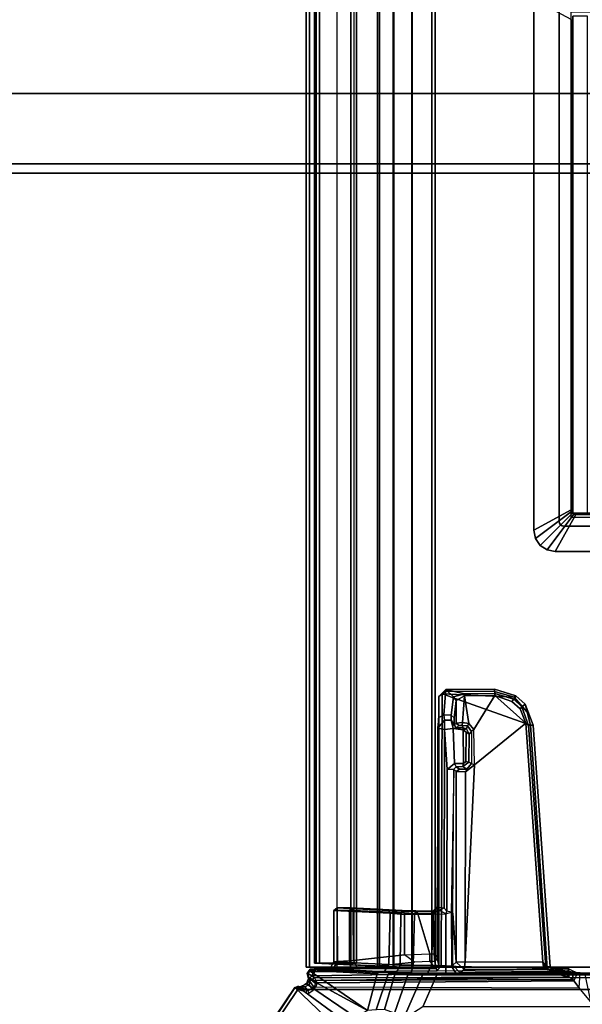
# Model space of a CAD drawing. Units: inches. Extents: x -2 to 147, y -6 to 147.
# Drawn here: x 122 to 130, y 83 to 96 of the extents above; entities that cross this region are included whole.
import ezdxf

# ---------------------------------------------------------------- set-up
doc = ezdxf.new("R2010")
doc.units = ezdxf.units.IN
doc.header["$MEASUREMENT"] = 0
for name, color, linetype in [('ELEC', 1, 'Continuous'), ('ELEC-HOLE', 250, 'Continuous'), ('STORAGE-CASE', 4, 'Continuous'), ('STORAGE-TOP', 4, 'Continuous'), ('TABLE-CABLEMGMT', 6, 'Continuous'), ('TABLE-FOOT', 6, 'Continuous'), ('TABLE-TOPLAM', 6, 'Continuous')]:
    doc.layers.add(name, color=color, linetype=linetype)

# ---------------------------------------------------------------- blocks, each defined once
blk = doc.blocks.new('2FFH73K_824SAFT3FNC3W_0T')
at = {"layer": 'STORAGE-CASE'}
for points, invisible_edges in [([(71.115, -0.88, 20.929), (71.115, -19.025, 20.929), (0.885, -19.025, 20.929), (17.701, -5.82, 20.929)], 12), ([(17.701, -5.82, 21.689), (0.885, -19.025, 21.689), (71.115, -19.025, 21.689), (71.115, -0.88, 21.689)], 9), ([(11.753, -0.88, 20.929), (11.753, -5.82, 20.929), (17.701, -5.82, 20.929), (0.885, -19.025, 20.929)], 12), ([(17.701, -5.82, 21.689), (11.753, -5.82, 21.689), (11.753, -0.88, 21.689), (0.885, -19.025, 21.689)], 12), ([(30, -0.88, 4.021), (30, -19.935, 4.021), (17.701, -5.82, 4.021), (17.701, -0.88, 4.021)], 2), ([(17.701, -0.88, 4.781), (17.701, -5.82, 4.781), (30, -19.935, 4.781), (30, -0.88, 4.781)], 2), ([(17.701, -5.82, 4.781), (11.753, -5.82, 4.781), (0.885, -19.935, 4.781), (30, -19.935, 4.781)], 10), ([(30, -19.935, 4.021), (0.885, -19.935, 4.021), (11.753, -5.82, 4.021), (17.701, -5.82, 4.021)], 10)]:
    blk.add_3dface(points, dxfattribs=dict(at, invisible_edges=invisible_edges))
for points in [[(29.975, -7.333, 16.144), (29.975, -18.905, 16.144), (0.91, -18.905, 16.144), (0.91, -7.333, 16.144)], [(0.91, -7.333, 16.904), (0.91, -18.905, 16.904), (29.975, -18.905, 16.904), (29.975, -7.333, 16.904)], [(0.91, -18.905, 16.904), (0.91, -18.905, 16.144), (29.975, -18.905, 16.144), (29.975, -18.905, 16.904)], [(0.885, -19.025, 21.689), (0.885, -19.025, 20.929), (71.115, -19.025, 20.929), (71.115, -19.025, 21.689)], [(0.885, -19.935, 4.781), (0.885, -19.935, 4.021), (30, -19.935, 4.021), (30, -19.935, 4.781)]]:
    blk.add_3dface(points, dxfattribs=at)
at = {"layer": 'STORAGE-TOP'}
for points, invisible_edges in [([(71.875, -0.06, 21.856), (71.875, -19.935, 21.856), (0.125, -19.935, 21.856), (17.701, -5.82, 21.856)], 12), ([(17.701, -5.82, 22.241), (0.125, -19.935, 22.241), (71.875, -19.935, 22.241), (71.875, -0.06, 22.241)], 9), ([(11.753, -0.06, 21.856), (11.753, -5.82, 21.856), (17.701, -5.82, 21.856), (0.125, -19.935, 21.856)], 12), ([(11.753, -0.06, 22.241), (0.125, -19.935, 22.241), (17.701, -5.82, 22.241), (11.753, -5.82, 22.241)], 3)]:
    blk.add_3dface(points, dxfattribs=dict(at, invisible_edges=invisible_edges))
blk.add_3dface([(0.125, -19.935, 22.241), (0.125, -19.935, 21.856), (71.875, -19.935, 21.856), (71.875, -19.935, 22.241)], dxfattribs=at)
blk = doc.blocks.new('PDU6ATS_3072LE_0T')
at = {"layer": 'TABLE-CABLEMGMT'}
for points in [[(63.221, -9.107, 26.29), (63.221, -17.52, 26.291), (8.675, -17.52, 26.291), (8.675, -9.107, 26.289)], [(63.221, -17.52, 26.291), (63.222, -12.94, 26.29), (63.235, -12.94, 26.326), (63.221, -17.52, 26.327)], [(8.676, -17.562, 26.29), (8.676, -13.339, 26.289), (63.22, -13.339, 26.289), (63.22, -17.562, 26.29)], [(63.22, -13.339, 26.289), (63.22, -13.339, 26.325), (63.22, -17.538, 26.325), (63.22, -17.562, 26.29)], [(8.675, -17.52, 26.291), (63.221, -17.52, 26.291), (63.221, -17.822, 26.331), (8.675, -17.822, 26.331)], [(63.221, -17.52, 26.291), (63.221, -17.52, 26.327), (63.221, -17.816, 26.367), (63.221, -17.822, 26.331)], [(8.676, -17.562, 26.29), (63.22, -17.562, 26.29), (63.218, -17.815, 26.336), (8.678, -17.815, 26.336)], [(63.218, -17.815, 26.336), (63.22, -17.562, 26.29), (63.22, -17.538, 26.325), (63.218, -17.777, 26.361)], [(63.218, -17.815, 26.336), (63.218, -17.777, 26.361), (63.214, -18.019, 26.48), (63.214, -18.054, 26.461)], [(8.675, -18.064, 26.444), (8.675, -17.822, 26.331), (63.221, -17.822, 26.331), (63.221, -18.064, 26.444)], [(8.682, -18.054, 26.461), (8.678, -17.815, 26.336), (63.218, -17.815, 26.336), (63.214, -18.054, 26.461)], [(63.221, -18.064, 26.444), (63.221, -17.822, 26.331), (63.221, -17.816, 26.367), (63.221, -18.049, 26.477)], [(63.214, -18.054, 26.461), (63.214, -18.019, 26.48), (63.208, -18.208, 26.667), (63.208, -18.237, 26.646)], [(8.675, -18.064, 26.444), (63.221, -18.064, 26.444), (63.221, -18.263, 26.632), (8.675, -18.262, 26.631)], [(8.682, -18.054, 26.461), (63.214, -18.054, 26.461), (63.208, -18.237, 26.646), (8.688, -18.237, 26.646)], [(63.221, -18.064, 26.444), (63.221, -18.049, 26.477), (63.221, -18.241, 26.662), (63.221, -18.263, 26.632)], [(8.675, -19.182, 27.905), (8.675, -18.262, 26.631), (63.221, -18.263, 26.632), (63.221, -19.182, 27.908)], [(8.729, -19.077, 27.818), (8.688, -18.237, 26.646), (63.208, -18.237, 26.646), (63.167, -19.077, 27.818)], [(63.167, -19.077, 27.818), (63.208, -18.237, 26.646), (63.208, -18.208, 26.667), (63.167, -19.038, 27.817)], [(63.221, -19.182, 27.908), (63.221, -18.263, 26.632), (63.221, -18.241, 26.662), (63.221, -19.148, 27.92)], [(8.727, -18.566, 27.785), (8.727, -18.536, 27.806), (63.169, -18.536, 27.806), (63.169, -18.566, 27.785)], [(8.73, -18.606, 27.893), (63.166, -18.606, 27.893), (63.169, -18.536, 27.806), (8.727, -18.536, 27.806)], [(63.169, -18.536, 27.806), (63.166, -18.606, 27.893), (63.166, -18.625, 27.861), (63.169, -18.566, 27.785)], [(8.73, -19.012, 27.899), (63.166, -19.012, 27.899), (63.166, -18.606, 27.893), (8.73, -18.606, 27.893)], [(63.166, -19.012, 27.899), (63.166, -19.025, 27.857), (63.166, -18.625, 27.861), (63.166, -18.606, 27.893)], [(8.675, -18.778, 27.983), (8.675, -19.142, 27.984), (63.221, -19.143, 27.984), (63.221, -18.784, 27.986)], [(63.221, -18.784, 27.986), (63.221, -19.143, 27.984), (63.221, -19.133, 27.949), (63.221, -18.794, 27.947)], [(8.729, -19.077, 27.818), (63.167, -19.077, 27.818), (63.166, -19.054, 27.877), (8.73, -19.054, 27.877)], [(8.73, -19.012, 27.899), (8.73, -19.054, 27.877), (63.166, -19.054, 27.877), (63.166, -19.012, 27.899)], [(63.166, -19.012, 27.899), (63.166, -19.054, 27.877), (63.166, -19.054, 27.877), (63.166, -19.025, 27.857)], [(63.167, -19.077, 27.818), (63.167, -19.038, 27.817), (63.166, -19.025, 27.857), (63.166, -19.054, 27.877)], [(8.675, -19.182, 27.905), (63.221, -19.182, 27.908), (63.221, -19.143, 27.984), (8.675, -19.142, 27.984)], [(63.221, -19.182, 27.908), (63.221, -19.148, 27.92), (63.221, -19.133, 27.949), (63.221, -19.143, 27.984)]]:
    blk.add_3dface(points, dxfattribs=at)
at = {"layer": 'TABLE-FOOT'}
for points in [[(63.508, -11.585, 27.998), (63.508, -19.291, 27.998), (68.07, -22.36, 27.998), (68.07, -8.516, 27.998)], [(63.355, -19.078, 28.002), (63.508, -19.291, 27.998), (63.508, -11.585, 27.998), (63.355, -11.764, 28.002)], [(63.732, -17.681, 26.108), (63.317, -17.498, 26.251), (63.317, -13.344, 26.251), (63.732, -13.161, 26.108)], [(63.294, -17.384, 26.338), (63.294, -13.459, 26.338), (63.3, -13.339, 26.276), (63.3, -17.504, 26.276)], [(63.317, -17.498, 26.251), (63.3, -17.504, 26.276), (63.3, -13.339, 26.276), (63.317, -13.344, 26.251)], [(63.296, -17.254, 26.36), (63.292, -15.651, 26.483), (63.294, -15.595, 26.429), (63.296, -15.462, 26.388)], [(63.296, -15.462, 26.388), (63.295, -15.435, 26.339), (63.294, -17.384, 26.338), (63.296, -17.254, 26.36)], [(63.294, -15.595, 26.429), (63.664, -15.516, 26.388), (63.486, -15.665, 26.459), (63.292, -15.651, 26.483)], [(63.29, -15.686, 26.55), (63.239, -16.008, 27.958), (63.241, -15.796, 27.969), (63.268, -15.746, 27.169)], [(63.29, -15.686, 26.55), (63.251, -16.118, 27.673), (63.248, -16.086, 27.72), (63.239, -16.008, 27.958)], [(63.268, -15.746, 27.169), (63.38, -15.747, 27.133), (63.349, -15.797, 27.986), (63.241, -15.796, 27.97)], [(63.29, -15.686, 26.55), (63.293, -17.196, 26.462), (63.251, -17.148, 27.668), (63.251, -16.118, 27.673)], [(63.29, -15.686, 26.55), (63.395, -15.733, 26.62), (63.38, -15.747, 27.133), (63.268, -15.746, 27.169)], [(63.486, -15.665, 26.459), (63.292, -15.651, 26.483), (63.29, -15.686, 26.55), (63.395, -15.733, 26.62)], [(63.296, -17.254, 26.36), (63.293, -17.196, 26.462), (63.29, -15.686, 26.55), (63.292, -15.651, 26.483)], [(63.389, -19.059, 27.91), (63.38, -15.747, 27.133), (63.349, -15.797, 27.986), (63.389, -19.059, 27.91)], [(63.395, -15.733, 26.62), (63.38, -15.747, 27.133), (63.389, -19.059, 27.91), (63.421, -19.044, 27.837)], [(63.473, -19.06, 27.811), (63.486, -15.665, 26.459), (63.395, -15.733, 26.62), (63.421, -19.044, 27.837)], [(63.239, -16.008, 27.958), (63.277, -16.019, 28.002), (63.271, -15.81, 28.001), (63.241, -15.796, 27.969)], [(63.271, -15.81, 28.001), (63.241, -15.796, 27.969), (63.349, -15.797, 27.986), (63.349, -15.812, 28.002)], [(63.271, -15.81, 28.001), (63.277, -16.019, 28.002), (63.349, -15.812, 28.002)], [(63.329, -19.111, 28.002), (63.355, -19.078, 28.002), (63.349, -15.812, 28.002), (63.277, -16.019, 28.002)], [(63.349, -15.797, 27.986), (63.349, -15.812, 28.002), (63.355, -19.078, 28.002), (63.389, -19.059, 27.91)], [(63.232, -16.074, 28.002), (63.214, -16.039, 27.95), (63.239, -16.008, 27.958), (63.277, -16.019, 28.002)], [(63.239, -16.008, 27.958), (63.248, -16.086, 27.72), (63.215, -16.094, 27.791), (63.214, -16.039, 27.95)], [(59.691, -17.429, 28.002), (63.2, -17.441, 28.001), (63.232, -16.074, 28.002), (60.095, -16.289, 28.001)], [(60.072, -16.351, 27.766), (60.1, -16.315, 27.784), (63.215, -16.094, 27.791), (63.153, -16.132, 27.766)], [(63.152, -17.132, 27.766), (60.606, -17.012, 27.766), (60.072, -16.351, 27.766), (63.153, -16.132, 27.766)], [(60.097, -16.256, 27.958), (60.095, -16.289, 28.001), (63.232, -16.074, 28.002), (63.214, -16.039, 27.95)], [(60.097, -16.256, 27.958), (63.214, -16.039, 27.95), (63.215, -16.094, 27.791), (60.1, -16.315, 27.784)], [(63.152, -17.132, 27.766), (63.153, -16.132, 27.766), (63.251, -16.118, 27.673), (63.251, -17.148, 27.668)], [(63.251, -16.118, 27.673), (63.153, -16.132, 27.766), (63.215, -16.094, 27.791), (63.248, -16.086, 27.72)], [(63.2, -17.441, 28.001), (63.232, -16.074, 28.002), (63.277, -16.019, 28.002), (63.265, -17.495, 28)], [(63.277, -16.019, 28.002), (63.265, -17.495, 28), (63.277, -19.076, 28.002), (63.329, -19.111, 28.002)], [(60.097, -16.256, 27.958), (59.827, -16.36, 27.95), (59.929, -16.334, 28.002), (60.095, -16.289, 28.001)], [(60.097, -16.256, 27.958), (60.1, -16.315, 27.784), (59.859, -16.402, 27.793), (59.827, -16.36, 27.95)], [(59.691, -17.429, 28.002), (60.095, -16.289, 28.001), (59.929, -16.334, 28.002), (59.736, -16.503, 28.001)], [(59.887, -16.426, 27.766), (60.072, -16.351, 27.766), (59.715, -16.752, 27.766), (59.789, -16.531, 27.766)], [(60.606, -17.012, 27.766), (60.154, -17.02, 27.765), (59.715, -16.752, 27.766), (60.072, -16.351, 27.766)], [(59.716, -16.479, 27.95), (59.736, -16.503, 28.001), (59.929, -16.334, 28.002), (59.827, -16.36, 27.95)], [(59.716, -16.479, 27.95), (59.827, -16.36, 27.95), (59.859, -16.402, 27.793), (59.76, -16.508, 27.792)], [(60.072, -16.351, 27.766), (59.887, -16.426, 27.766), (59.859, -16.402, 27.793), (60.1, -16.315, 27.784)], [(59.716, -16.479, 27.95), (59.632, -16.754, 27.957), (59.664, -16.754, 28.001), (59.736, -16.503, 28.001)], [(59.716, -16.479, 27.95), (59.76, -16.508, 27.792), (59.687, -16.753, 27.792), (59.632, -16.754, 27.957)], [(59.736, -16.503, 28.001), (59.664, -16.754, 28.001), (59.659, -17.387, 28), (59.691, -17.429, 28.002)], [(59.789, -16.531, 27.766), (59.715, -16.752, 27.766), (59.687, -16.753, 27.792), (59.76, -16.508, 27.792)], [(59.789, -16.531, 27.766), (59.76, -16.508, 27.792), (59.859, -16.402, 27.793), (59.887, -16.426, 27.766)], [(59.634, -17.383, 27.95), (59.632, -16.754, 27.957), (59.687, -16.753, 27.792), (59.691, -17.143, 27.784)], [(59.634, -17.383, 27.95), (59.659, -17.387, 28), (59.664, -16.754, 28.001), (59.632, -16.754, 27.957)], [(59.717, -17.141, 27.766), (59.691, -17.143, 27.784), (59.687, -16.753, 27.792), (59.715, -16.752, 27.766)], [(59.715, -16.752, 27.766), (60.154, -17.02, 27.765), (60.075, -17.088, 27.765), (59.717, -17.141, 27.766)], [(60.179, -17.051, 27.728), (60.105, -17.104, 27.728), (60.075, -17.088, 27.765), (60.154, -17.02, 27.765)], [(60.179, -17.051, 27.728), (60.589, -17.05, 27.735), (60.606, -17.012, 27.766), (60.154, -17.02, 27.765)], [(60.663, -17.11, 27.731), (60.589, -17.05, 27.735), (60.606, -17.012, 27.766), (60.697, -17.131, 27.765)], [(60.697, -17.131, 27.765), (60.606, -17.012, 27.766), (63.152, -17.132, 27.766), (60.697, -17.131, 27.765)], [(59.634, -17.383, 27.95), (59.691, -17.143, 27.784), (59.73, -17.286, 27.664), (59.634, -17.383, 27.95)], [(59.717, -17.141, 27.766), (59.776, -17.25, 27.651), (59.73, -17.286, 27.664), (59.691, -17.143, 27.784)], [(59.717, -17.141, 27.766), (60.075, -17.088, 27.765), (60.061, -17.167, 27.76), (59.717, -17.141, 27.766)], [(59.776, -17.25, 27.651), (59.717, -17.141, 27.766), (60.061, -17.167, 27.76), (60.072, -17.249, 27.652)], [(60.061, -17.167, 27.76), (60.075, -17.088, 27.765), (60.105, -17.104, 27.728), (60.101, -17.174, 27.722)], [(60.105, -17.104, 27.728), (60.144, -17.117, 26.849), (60.132, -17.16, 26.844), (60.101, -17.174, 27.722)], [(60.144, -17.117, 26.849), (60.105, -17.104, 27.728), (60.179, -17.051, 27.728), (60.211, -17.082, 26.837)], [(60.132, -17.16, 26.844), (60.144, -17.117, 26.849), (60.144, -17.117, 26.849), (60.157, -17.159, 26.815)], [(60.211, -17.082, 26.837), (60.185, -17.12, 26.81), (60.157, -17.159, 26.815), (60.144, -17.117, 26.849)], [(60.593, -17.155, 26.74), (60.157, -17.159, 26.815), (60.185, -17.12, 26.81), (60.566, -17.126, 26.744)], [(60.573, -17.086, 26.782), (60.211, -17.082, 26.837), (60.179, -17.051, 27.728), (60.589, -17.05, 27.735)], [(60.573, -17.086, 26.782), (60.566, -17.126, 26.744), (60.185, -17.12, 26.81), (60.211, -17.082, 26.837)], [(60.566, -17.126, 26.744), (60.573, -17.086, 26.782), (60.631, -17.163, 26.771), (60.593, -17.155, 26.74)], [(60.589, -17.05, 27.735), (60.663, -17.11, 27.731), (60.631, -17.163, 26.771), (60.573, -17.086, 26.782)], [(60.634, -17.248, 26.813), (60.631, -17.163, 26.771), (60.663, -17.11, 27.731), (60.664, -17.208, 27.683)], [(60.693, -17.249, 27.653), (60.664, -17.208, 27.683), (60.663, -17.11, 27.731), (60.697, -17.131, 27.765)], [(60.697, -17.131, 27.765), (63.152, -17.132, 27.766), (63.153, -17.25, 27.652), (60.693, -17.249, 27.653)], [(63.153, -17.25, 27.652), (63.152, -17.132, 27.766), (63.251, -17.148, 27.668)], [(63.193, -17.291, 26.495), (63.153, -17.25, 27.652), (63.251, -17.148, 27.668), (63.293, -17.196, 26.462)], [(59.969, -17.314, 26.957), (59.73, -17.286, 27.664), (59.776, -17.25, 27.651), (60.003, -17.275, 26.956)], [(59.776, -17.25, 27.651), (60.072, -17.249, 27.652), (60.098, -17.277, 26.869), (60.003, -17.275, 26.956)], [(59.969, -17.314, 26.957), (60.003, -17.275, 26.956), (60.098, -17.277, 26.869), (60.032, -17.316, 26.874)], [(60.098, -17.277, 26.869), (60.132, -17.244, 26.843), (60.139, -17.29, 26.818), (60.032, -17.316, 26.874)], [(60.061, -17.167, 27.76), (60.101, -17.174, 27.722), (60.102, -17.217, 27.671), (60.072, -17.249, 27.652)], [(60.098, -17.277, 26.869), (60.072, -17.249, 27.652), (60.102, -17.217, 27.671), (60.132, -17.244, 26.843)], [(60.102, -17.217, 27.671), (60.101, -17.174, 27.722), (60.132, -17.16, 26.844), (60.132, -17.244, 26.843)], [(60.132, -17.244, 26.843), (60.132, -17.16, 26.844), (60.157, -17.159, 26.815), (60.139, -17.29, 26.818)], [(60.593, -17.155, 26.74), (60.593, -17.271, 26.739), (60.139, -17.29, 26.818), (60.157, -17.159, 26.815)], [(60.152, -17.402, 26.815), (60.139, -17.29, 26.818), (60.593, -17.271, 26.739), (60.67, -17.364, 26.726)], [(60.634, -17.248, 26.813), (60.593, -17.271, 26.739), (60.593, -17.155, 26.74), (60.631, -17.163, 26.771)], [(60.67, -17.364, 26.726), (60.593, -17.271, 26.739), (60.634, -17.248, 26.813), (60.665, -17.279, 26.807)], [(60.693, -17.249, 27.653), (60.665, -17.279, 26.807), (60.634, -17.248, 26.813), (60.664, -17.208, 27.683)], [(62.522, -17.291, 26.494), (60.665, -17.279, 26.807), (60.693, -17.249, 27.653), (63.153, -17.25, 27.652)], [(63.153, -17.25, 27.652), (63.193, -17.291, 26.495), (62.522, -17.291, 26.494)], [(63.193, -17.291, 26.495), (63.293, -17.196, 26.462), (63.296, -17.254, 26.36), (63.208, -17.308, 26.445)], [(63.2, -17.381, 26.41), (63.208, -17.308, 26.445), (63.296, -17.254, 26.36), (63.294, -17.384, 26.338)], [(59.962, -17.407, 26.976), (59.634, -17.383, 27.95), (59.73, -17.286, 27.664), (59.969, -17.314, 26.957)], [(59.725, -17.471, 27.969), (59.634, -17.383, 27.95), (59.962, -17.407, 26.976), (59.998, -17.472, 26.987)], [(59.725, -17.471, 27.969), (59.691, -17.429, 28.002), (59.659, -17.387, 28), (59.634, -17.383, 27.95)], [(59.962, -17.407, 26.976), (59.969, -17.314, 26.957), (60.032, -17.316, 26.874), (60.033, -17.4, 26.874)], [(59.998, -17.472, 26.987), (59.962, -17.407, 26.976), (60.033, -17.4, 26.874), (60.136, -17.488, 26.89)], [(60.152, -17.402, 26.815), (60.033, -17.4, 26.874), (60.032, -17.316, 26.874), (60.139, -17.29, 26.818)], [(60.152, -17.402, 26.815), (60.136, -17.488, 26.89), (60.033, -17.4, 26.874)], [(62.448, -17.487, 26.48), (60.136, -17.488, 26.89), (60.152, -17.402, 26.815), (62.457, -17.404, 26.417)], [(62.495, -17.368, 26.412), (62.457, -17.404, 26.417), (60.152, -17.402, 26.815), (60.67, -17.364, 26.726)], [(60.665, -17.279, 26.807), (62.511, -17.313, 26.44), (62.522, -17.291, 26.494), (60.665, -17.279, 26.807)], [(62.495, -17.368, 26.412), (60.67, -17.364, 26.726), (60.665, -17.279, 26.807), (62.511, -17.313, 26.44)], [(62.501, -17.543, 26.466), (62.448, -17.487, 26.48), (62.457, -17.404, 26.417), (62.485, -17.47, 26.428)], [(62.457, -17.404, 26.417), (62.485, -17.47, 26.428), (62.529, -17.381, 26.41), (62.495, -17.368, 26.412)], [(62.529, -17.381, 26.41), (62.485, -17.47, 26.428), (62.501, -17.543, 26.466), (62.536, -17.547, 26.424)], [(62.529, -17.381, 26.41), (62.511, -17.313, 26.44), (62.495, -17.368, 26.412), (62.529, -17.381, 26.41)], [(63.193, -17.291, 26.495), (62.522, -17.291, 26.494), (62.511, -17.313, 26.44), (63.208, -17.308, 26.445)], [(62.511, -17.313, 26.44), (63.208, -17.308, 26.445), (63.2, -17.381, 26.41), (62.529, -17.381, 26.41)], [(63.198, -17.568, 26.427), (62.536, -17.547, 26.424), (62.529, -17.381, 26.41), (63.2, -17.381, 26.41)], [(63.296, -17.618, 26.353), (63.198, -17.568, 26.427), (63.2, -17.381, 26.41), (63.294, -17.384, 26.338)], [(63.294, -17.384, 26.338), (63.3, -17.504, 26.276), (63.3, -17.623, 26.274), (63.296, -17.618, 26.353)], [(59.691, -17.429, 28.002), (59.725, -17.471, 27.969), (63.2, -17.471, 27.969), (63.2, -17.441, 28.001)], [(62.438, -17.494, 26.663), (62.49, -17.494, 26.695), (59.725, -17.471, 27.969), (59.998, -17.472, 26.987)], [(62.49, -17.494, 26.695), (63.099, -17.493, 26.73), (63.2, -17.471, 27.969), (59.725, -17.471, 27.969)], [(62.438, -17.494, 26.663), (59.998, -17.472, 26.987), (60.136, -17.488, 26.89), (62.448, -17.487, 26.48)], [(62.496, -17.549, 26.639), (62.438, -17.494, 26.663), (62.448, -17.487, 26.48), (62.501, -17.543, 26.466)], [(62.49, -17.494, 26.695), (62.529, -17.544, 26.672), (62.496, -17.549, 26.639), (62.438, -17.494, 26.663)], [(63.046, -17.533, 26.671), (63.099, -17.493, 26.73), (62.49, -17.494, 26.695), (62.529, -17.544, 26.672)], [(63.099, -17.493, 26.73), (63.144, -17.525, 26.762), (63.046, -17.533, 26.671), (63.099, -17.493, 26.73)], [(63.144, -17.525, 26.762), (63.144, -17.589, 26.763), (63.047, -17.59, 26.686), (63.046, -17.533, 26.671)], [(63.237, -17.506, 27.972), (63.2, -17.471, 27.969), (63.099, -17.493, 26.73), (63.144, -17.525, 26.762)], [(63.144, -17.525, 26.762), (63.144, -17.589, 26.763), (63.144, -17.589, 26.763), (63.237, -17.506, 27.972)], [(63.154, -17.785, 26.887), (63.233, -18.52, 27.916), (63.237, -17.506, 27.972), (63.144, -17.589, 26.763)], [(63.265, -17.495, 28), (63.2, -17.441, 28.001), (63.2, -17.471, 27.969), (63.237, -17.506, 27.972)], [(63.236, -18.606, 27.958), (63.239, -18.688, 27.978), (63.237, -17.506, 27.972), (63.233, -18.52, 27.916)], [(63.265, -17.495, 28), (63.237, -17.506, 27.972), (63.239, -18.688, 27.978), (63.277, -19.076, 28.002)], [(63.3, -17.623, 26.274), (63.3, -17.504, 26.276), (63.317, -17.498, 26.251), (63.323, -17.682, 26.263)], [(63.732, -17.681, 26.108), (63.896, -17.934, 26.081), (63.323, -17.682, 26.263), (63.317, -17.498, 26.251)], [(62.493, -17.771, 26.723), (62.532, -17.744, 26.752), (62.529, -17.544, 26.672), (62.496, -17.549, 26.639)], [(62.493, -17.771, 26.723), (62.496, -17.549, 26.639), (62.499, -17.774, 26.522), (62.496, -17.945, 26.623)], [(62.501, -17.543, 26.466), (62.499, -17.774, 26.522), (62.496, -17.549, 26.639)], [(62.501, -17.543, 26.466), (62.536, -17.547, 26.424), (62.538, -17.787, 26.498), (62.499, -17.774, 26.522)], [(63.06, -17.916, 26.898), (63.047, -17.59, 26.686), (62.532, -17.744, 26.752), (62.519, -17.916, 26.898)], [(63.047, -17.59, 26.686), (63.046, -17.533, 26.671), (62.529, -17.544, 26.672), (62.532, -17.744, 26.752)], [(63.198, -17.568, 26.427), (63.195, -17.805, 26.501), (62.538, -17.787, 26.498), (62.536, -17.547, 26.424)], [(63.144, -17.589, 26.763), (63.154, -17.785, 26.887), (63.06, -17.916, 26.898), (63.047, -17.59, 26.686)], [(63.296, -17.618, 26.353), (63.291, -17.83, 26.435), (63.195, -17.805, 26.501), (63.198, -17.568, 26.427)], [(63.3, -17.623, 26.274), (63.296, -17.618, 26.353), (63.291, -17.83, 26.435), (63.297, -17.861, 26.348)], [(63.3, -17.623, 26.274), (63.323, -17.682, 26.263), (63.318, -17.871, 26.319), (63.297, -17.861, 26.348)], [(62.487, -17.944, 26.879), (62.519, -17.916, 26.898), (62.532, -17.744, 26.752), (62.493, -17.771, 26.723)], [(62.487, -17.944, 26.879), (62.493, -17.771, 26.723), (62.496, -17.945, 26.623), (62.492, -18.04, 26.72)], [(62.499, -17.774, 26.522), (62.538, -17.787, 26.498), (62.534, -17.965, 26.604), (62.496, -17.945, 26.623)], [(63.06, -17.916, 26.898), (63.132, -18.575, 27.839), (63.233, -18.52, 27.916), (63.154, -17.785, 26.887)], [(63.813, -18.043, 26.14), (63.318, -17.871, 26.319), (63.323, -17.682, 26.263), (63.896, -17.934, 26.081)], [(63.192, -17.972, 26.609), (62.534, -17.965, 26.604), (62.538, -17.787, 26.498), (63.195, -17.805, 26.501)], [(63.291, -17.83, 26.435), (63.287, -18.02, 26.553), (63.192, -17.972, 26.609), (63.195, -17.805, 26.501)], [(63.287, -18.02, 26.553), (63.291, -17.83, 26.435), (63.295, -18.02, 26.429), (63.293, -18.119, 26.494)], [(63.291, -17.83, 26.435), (63.297, -17.861, 26.348), (63.295, -18.02, 26.429), (63.291, -17.83, 26.435)], [(63.318, -17.871, 26.319), (63.297, -17.861, 26.348), (63.295, -18.02, 26.429), (63.315, -18.041, 26.407)], [(63.813, -18.043, 26.14), (63.765, -18.172, 26.218), (63.315, -18.041, 26.407), (63.318, -17.871, 26.319)], [(62.487, -18.577, 27.84), (62.519, -17.916, 26.898), (62.487, -17.944, 26.879), (62.454, -18.609, 27.831)], [(62.454, -18.782, 27.833), (62.454, -18.609, 27.831), (62.487, -17.944, 26.879), (62.492, -18.04, 26.72)], [(62.454, -18.782, 27.833), (62.492, -18.04, 26.72), (62.523, -18.1, 26.735), (62.486, -18.826, 27.771)], [(62.487, -18.577, 27.84), (63.132, -18.575, 27.839), (63.06, -17.916, 26.898), (62.519, -17.916, 26.898)], [(62.496, -17.945, 26.623), (62.534, -17.965, 26.604), (62.523, -18.1, 26.735), (62.492, -18.04, 26.72)], [(63.186, -18.117, 26.758), (62.523, -18.1, 26.735), (62.534, -17.965, 26.604), (63.192, -17.972, 26.609)], [(63.281, -18.178, 26.72), (63.186, -18.117, 26.758), (63.192, -17.972, 26.609), (63.287, -18.02, 26.553)], [(63.287, -18.02, 26.553), (63.293, -18.119, 26.494), (63.288, -18.253, 26.644), (63.281, -18.178, 26.72)], [(63.295, -18.02, 26.429), (63.315, -18.041, 26.407), (63.309, -18.126, 26.479), (63.293, -18.119, 26.494)], [(62.523, -18.1, 26.735), (63.186, -18.117, 26.758), (63.149, -18.827, 27.771), (62.486, -18.826, 27.771)], [(63.281, -18.178, 26.72), (63.24, -18.879, 27.74), (63.149, -18.827, 27.771), (63.186, -18.117, 26.758)], [(63.309, -18.126, 26.479), (63.293, -18.119, 26.494), (63.288, -18.253, 26.644), (63.303, -18.27, 26.633)], [(63.768, -18.281, 26.288), (63.776, -18.395, 26.376), (63.303, -18.27, 26.633), (63.309, -18.126, 26.479)], [(63.768, -18.281, 26.288), (63.309, -18.126, 26.479), (63.315, -18.041, 26.407), (63.765, -18.172, 26.218)], [(63.24, -18.879, 27.74), (63.281, -18.178, 26.72), (63.288, -18.253, 26.644), (63.244, -19.134, 27.9)], [(63.288, -18.253, 26.644), (63.303, -18.27, 26.633), (63.26, -19.145, 27.882), (63.244, -19.134, 27.9)], [(63.26, -19.145, 27.882), (63.303, -18.27, 26.633), (63.776, -18.395, 26.376)], [(63.776, -18.395, 26.376), (63.363, -19.152, 27.802), (63.3, -19.173, 27.886), (63.26, -19.145, 27.882)], [(63.776, -18.395, 26.376), (63.864, -18.549, 26.481), (63.432, -19.181, 27.783), (63.363, -19.152, 27.802)], [(63.233, -18.52, 27.916), (63.132, -18.575, 27.839), (63.137, -18.624, 27.864), (63.236, -18.606, 27.958)], [(62.487, -18.577, 27.84), (62.454, -18.609, 27.831), (62.487, -18.624, 27.864), (62.487, -18.577, 27.84)], [(62.486, -18.782, 27.864), (62.487, -18.624, 27.864), (62.454, -18.609, 27.831), (62.454, -18.782, 27.833)], [(62.486, -18.782, 27.864), (63.145, -18.78, 27.865), (63.137, -18.624, 27.864), (62.487, -18.624, 27.864)], [(62.487, -18.577, 27.84), (62.487, -18.624, 27.864), (63.137, -18.624, 27.864), (63.132, -18.575, 27.839)], [(63.229, -18.825, 27.916), (63.236, -18.606, 27.958), (63.137, -18.624, 27.864), (63.145, -18.78, 27.865)], [(63.236, -18.606, 27.958), (63.229, -18.825, 27.916), (63.24, -19.08, 27.976), (63.239, -18.688, 27.978)], [(63.946, -18.646, 26.535), (63.483, -19.278, 27.815), (63.432, -19.181, 27.783), (63.864, -18.549, 26.481)], [(63.946, -18.646, 26.535), (64.045, -18.743, 26.575), (63.481, -19.331, 27.89), (63.483, -19.278, 27.815)], [(62.486, -18.826, 27.771), (62.486, -18.782, 27.864), (62.454, -18.782, 27.833)], [(62.486, -18.782, 27.864), (62.486, -18.826, 27.771), (63.149, -18.827, 27.771), (63.145, -18.78, 27.865)], [(63.229, -18.825, 27.916), (63.145, -18.78, 27.865), (63.149, -18.827, 27.771), (63.24, -18.879, 27.74)], [(63.239, -18.688, 27.978), (63.24, -19.08, 27.976), (63.277, -19.076, 28.002)], [(64.045, -18.743, 26.575), (68.034, -22.382, 27.781), (68.039, -22.404, 27.92), (63.481, -19.331, 27.89)], [(63.229, -18.825, 27.916), (63.24, -18.879, 27.74), (63.244, -19.134, 27.9), (63.24, -19.08, 27.976)], [(63.432, -19.062, 27.84), (63.421, -19.044, 27.837), (63.389, -19.059, 27.91), (63.396, -19.075, 27.9)], [(63.473, -19.06, 27.811), (63.481, -19.081, 27.821), (63.432, -19.062, 27.84), (63.421, -19.044, 27.837)], [(63.277, -19.076, 28.002), (63.24, -19.08, 27.976), (63.266, -19.133, 27.98), (63.277, -19.076, 28.002)], [(63.26, -19.145, 27.882), (63.266, -19.133, 27.98), (63.24, -19.08, 27.976), (63.244, -19.134, 27.9)], [(63.301, -19.161, 27.977), (63.266, -19.133, 27.98), (63.26, -19.145, 27.882), (63.3, -19.173, 27.886)], [(63.329, -19.111, 28.002), (63.277, -19.076, 28.002), (63.266, -19.133, 27.98), (63.301, -19.161, 27.977)], [(63.363, -19.152, 27.802), (63.402, -19.136, 27.837), (63.357, -19.15, 27.884), (63.3, -19.173, 27.886)], [(63.301, -19.161, 27.977), (63.3, -19.173, 27.886), (63.357, -19.15, 27.884), (63.349, -19.153, 27.963)], [(63.301, -19.161, 27.977), (63.349, -19.153, 27.963), (63.356, -19.138, 27.974), (63.329, -19.111, 28.002)], [(63.355, -19.078, 28.002), (63.329, -19.111, 28.002), (63.356, -19.138, 27.974), (63.375, -19.11, 27.974)], [(63.396, -19.075, 27.9), (63.349, -19.153, 27.963), (63.357, -19.15, 27.884), (63.432, -19.062, 27.84)], [(63.375, -19.11, 27.974), (63.356, -19.138, 27.974), (63.349, -19.153, 27.963), (63.396, -19.075, 27.9)], [(63.389, -19.059, 27.91), (63.396, -19.075, 27.9), (63.375, -19.11, 27.974), (63.355, -19.078, 28.002)], [(63.481, -19.081, 27.821), (63.432, -19.062, 27.84), (63.357, -19.15, 27.884), (63.402, -19.136, 27.837)], [(63.363, -19.152, 27.802), (63.432, -19.181, 27.783), (63.441, -19.146, 27.825), (63.402, -19.136, 27.837)], [(63.481, -19.081, 27.821), (63.402, -19.136, 27.837), (63.441, -19.146, 27.825), (63.501, -19.111, 27.829)], [(63.483, -19.278, 27.815), (63.474, -19.2, 27.846), (63.441, -19.146, 27.825), (63.432, -19.181, 27.783)], [(63.519, -19.162, 27.873), (63.501, -19.111, 27.829), (63.441, -19.146, 27.825), (63.474, -19.2, 27.846)], [(63.473, -19.279, 27.964), (63.513, -19.179, 27.892), (63.467, -19.282, 27.889), (63.465, -19.289, 27.943)], [(63.519, -19.162, 27.873), (63.474, -19.2, 27.846), (63.467, -19.282, 27.889), (63.513, -19.179, 27.892)], [(63.501, -19.111, 27.829), (63.525, -19.097, 27.814), (63.473, -19.06, 27.811), (63.481, -19.081, 27.821)], [(63.513, -19.179, 27.892), (63.473, -19.279, 27.964), (63.488, -19.229, 27.98), (63.51, -19.215, 27.977)], [(63.555, -19.146, 27.854), (63.519, -19.162, 27.873), (63.501, -19.111, 27.829), (63.525, -19.097, 27.814)], [(63.526, -19.226, 27.989), (63.51, -19.215, 27.977), (63.513, -19.179, 27.892), (63.554, -19.182, 27.906)], [(63.513, -19.179, 27.892), (63.554, -19.182, 27.906), (63.555, -19.146, 27.854), (63.519, -19.162, 27.873)], [(63.465, -19.289, 27.943), (63.484, -19.328, 27.964), (63.494, -19.31, 27.986), (63.473, -19.279, 27.964)], [(63.484, -19.328, 27.964), (63.465, -19.289, 27.943), (63.467, -19.282, 27.889), (63.481, -19.331, 27.89)], [(63.483, -19.278, 27.815), (63.481, -19.331, 27.89), (63.467, -19.282, 27.889), (63.474, -19.2, 27.846)], [(63.488, -19.229, 27.98), (63.473, -19.279, 27.964), (63.494, -19.31, 27.986), (63.508, -19.291, 27.998)], [(63.508, -19.291, 27.998), (63.494, -19.31, 27.986), (63.484, -19.328, 27.964), (68.07, -22.36, 27.998)], [(63.508, -19.291, 27.998), (63.526, -19.226, 27.989), (63.51, -19.215, 27.977), (63.488, -19.229, 27.98)], [(63.481, -19.331, 27.89), (68.039, -22.404, 27.92), (68.07, -22.36, 27.998), (63.484, -19.328, 27.964)]]:
    blk.add_3dface(points, dxfattribs=at)
at = {"layer": 'TABLE-TOPLAM'}
for points in [[(1, -29.88, 28), (1, -1, 28), (70.88, -1, 28), (70.88, -29.88, 28)], [(70.88, -1, 29.176), (1, -1, 29.176), (1, -29.88, 29.176), (70.88, -29.88, 29.176)]]:
    blk.add_3dface(points, dxfattribs=at)
blk = doc.blocks.new('GY1425_AC03_0T')
at = {"layer": 'ELEC'}
for points in [[(3.223, -6.076, 0.106), (3.702, -6.34, 0.07), (3.702, 0.052, 0.07), (3.223, -0.213, 0.106)], [(3.702, -6.34, 0.02), (3.702, 0.052, 0.02), (3.702, 0.052, 0.07), (3.702, -6.34, 0.07)], [(3.375, -6.229, 0.02), (3.375, -6.229, -1.2), (3.375, -0.06, -1.2), (3.375, -0.06, 0.02)], [(3.223, -0.213, -1.2), (3.223, -6.076, -1.2), (3.223, -6.076, 0.106), (3.223, -0.213, 0.106)], [(3.206, -6.112, 0.075), (3.206, -5.926, 0.075), (-3.206, -5.926, 0.075), (-3.206, -6.112, 0.075)], [(3.206, -5.89, 0.005), (3.206, -5.926, 0.075), (3.206, -6.112, 0.075), (3.206, -6.112, -0.298)], [(3.223, -6.076, 0.106), (3.218, -6.099, 0.106), (3.681, -6.446, 0.07), (3.702, -6.34, 0.07)], [(3.223, -6.076, 0.106), (3.223, -6.076, -1.2), (3.218, -6.099, -1.2), (3.218, -6.099, 0.106)], [(-3.163, -6.136, 0.106), (-3.427, -6.616, 0.07), (3.427, -6.616, 0.07), (3.163, -6.136, 0.106)], [(3.206, -6.112, 0.075), (-3.206, -6.112, 0.075), (-3.206, -6.112, -0.298), (3.206, -6.112, -0.298)], [(3.163, -6.136, 0.106), (3.163, -6.136, -1.2), (-3.163, -6.136, -1.2), (-3.163, -6.136, 0.106)], [(3.186, -6.132, 0.106), (3.163, -6.136, 0.106), (3.427, -6.616, 0.07), (3.532, -6.595, 0.07)], [(3.186, -6.132, 0.106), (3.186, -6.132, -1.2), (3.163, -6.136, -1.2), (3.163, -6.136, 0.106)], [(3.205, -6.119, 0.106), (3.186, -6.132, 0.106), (3.532, -6.595, 0.07), (3.622, -6.535, 0.07)], [(3.205, -6.119, 0.106), (3.205, -6.119, -1.2), (3.186, -6.132, -1.2), (3.186, -6.132, 0.106)], [(3.218, -6.099, 0.106), (3.205, -6.119, 0.106), (3.622, -6.535, 0.07), (3.681, -6.446, 0.07)], [(3.218, -6.099, 0.106), (3.218, -6.099, -1.2), (3.205, -6.119, -1.2), (3.205, -6.119, 0.106)], [(3.315, -6.289, 0.02), (-3.315, -6.289, 0.02), (-3.315, -6.289, -1.2), (3.315, -6.289, -1.2)], [(3.315, -6.289, 0.02), (3.315, -6.289, -1.2), (3.338, -6.284, -1.2), (3.338, -6.284, 0.02)], [(3.338, -6.284, 0.02), (3.338, -6.284, -1.2), (3.358, -6.271, -1.2), (3.358, -6.271, 0.02)], [(3.358, -6.271, 0.02), (3.358, -6.271, -1.2), (3.371, -6.252, -1.2), (3.371, -6.252, 0.02)], [(3.371, -6.252, 0.02), (3.371, -6.252, -1.2), (3.375, -6.229, -1.2), (3.375, -6.229, 0.02)], [(3.702, -6.34, 0.07), (3.681, -6.446, 0.07), (3.681, -6.446, 0.02), (3.702, -6.34, 0.02)], [(3.681, -6.446, 0.07), (3.622, -6.535, 0.07), (3.622, -6.535, 0.02), (3.681, -6.446, 0.02)], [(3.532, -6.595, 0.07), (3.427, -6.616, 0.07), (3.427, -6.616, 0.02), (3.532, -6.595, 0.02)], [(3.622, -6.535, 0.07), (3.532, -6.595, 0.07), (3.532, -6.595, 0.02), (3.622, -6.535, 0.02)], [(-3.427, -6.616, 0.02), (3.427, -6.616, 0.02), (3.427, -6.616, 0.07), (-3.427, -6.616, 0.07)]]:
    blk.add_3dface(points, dxfattribs=at)
for points, invisible_edges in [([(3.375, -0.06, 0.02), (3.702, 0.052, 0.02), (3.702, -6.34, 0.02), (3.375, -6.229, 0.02)], 5), ([(3.223, -0.213, -1.2), (3.375, -0.06, -1.2), (3.375, -6.229, -1.2), (3.223, -6.076, -1.2)], 5), ([(3.223, -6.076, -1.2), (3.375, -6.229, -1.2), (3.371, -6.252, -1.2), (3.218, -6.099, -1.2)], 5), ([(3.163, -6.136, -1.2), (3.315, -6.289, -1.2), (-3.315, -6.289, -1.2), (-3.163, -6.136, -1.2)], 5), ([(3.186, -6.132, -1.2), (3.338, -6.284, -1.2), (3.315, -6.289, -1.2), (3.163, -6.136, -1.2)], 5), ([(3.205, -6.119, -1.2), (3.358, -6.271, -1.2), (3.338, -6.284, -1.2), (3.186, -6.132, -1.2)], 5), ([(3.218, -6.099, -1.2), (3.371, -6.252, -1.2), (3.358, -6.271, -1.2), (3.205, -6.119, -1.2)], 5), ([(-3.427, -6.616, 0.02), (-3.315, -6.289, 0.02), (3.315, -6.289, 0.02), (3.427, -6.616, 0.02)], 4), ([(3.427, -6.616, 0.02), (3.315, -6.289, 0.02), (3.338, -6.284, 0.02), (3.532, -6.595, 0.02)], 5), ([(3.532, -6.595, 0.02), (3.338, -6.284, 0.02), (3.358, -6.271, 0.02), (3.622, -6.535, 0.02)], 5), ([(3.622, -6.535, 0.02), (3.358, -6.271, 0.02), (3.371, -6.252, 0.02), (3.681, -6.446, 0.02)], 5), ([(3.681, -6.446, 0.02), (3.371, -6.252, 0.02), (3.375, -6.229, 0.02), (3.702, -6.34, 0.02)], 5)]:
    blk.add_3dface(points, dxfattribs=dict(at, invisible_edges=invisible_edges))
at = {"layer": 'ELEC-HOLE'}
blk.add_3dface([(-3.263, -0.153, 0.01), (3.263, -0.153, 0.01), (3.263, -6.136, 0.01), (-3.263, -6.136, 0.01)], dxfattribs=at)

msp = doc.modelspace()

# ---------------------------------------------------------------- block references
for name, p, rotation in [('PDU6ATS_3072LE_0T', (145.26, 146.84), 270), ('GY1425_AC03_0T', (135.629, 92.686, 29.15), 270), ('2FFH73K_824SAFT3FNC3W_0T', (145.26, 74.96), 180)]:
    msp.add_blockref(name, p, dxfattribs=dict(rotation=rotation))

doc.saveas('drawing.dxf')
